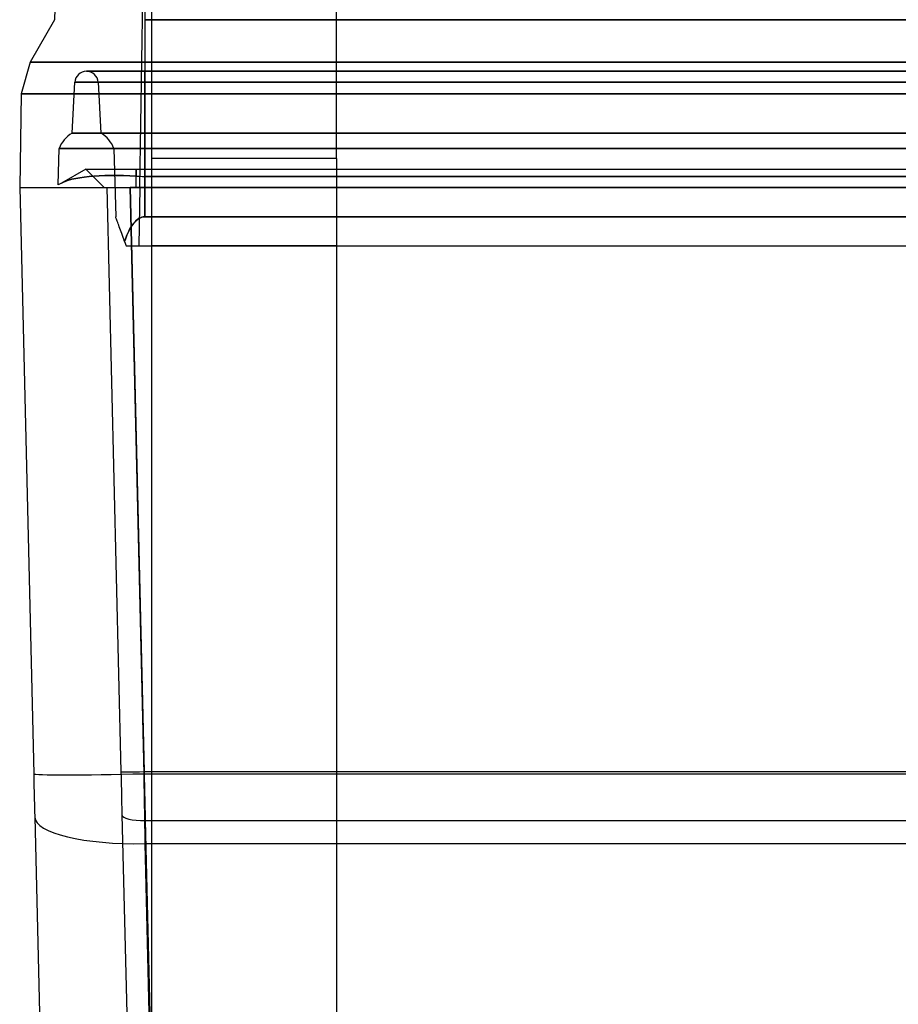
# Model space of a CAD drawing. Units: millimetres. Extents: x -52 to 52, y -169 to 1.
# Drawn here: x -52 to -21, y -72 to -38 of the extents above; entities that cross this region are included whole.
import ezdxf

# ---------------------------------------------------------------- set-up
doc = ezdxf.new("R2010")
doc.units = ezdxf.units.MM
doc.layers.add('MAIN-1', color=7, linetype='Continuous')
doc.layers.add('MAIN-2', color=7, linetype='Continuous')

msp = doc.modelspace()

# ---------------------------------------------------------------- linework, layer by layer
at = {"layer": 'MAIN-1'}
for p, q in [((-49.632, 0), (-50.299, -38.225)), ((-47.2, 0), (-47.2, -38.225)), ((-50.299, -38.225), (-51.143, -39.686)), ((-47.2, -38.225), (-47.2, -39.686)), ((-47.2, -38.225), (-9.165, -38.225)), ((-51.143, -39.686), (-51.444, -40.772)), ((-51.143, -39.686), (-51.139, -39.686)), ((-51.139, -39.686), (-51.126, -39.686)), ((-51.126, -39.686), (-51.106, -39.686)), ((-51.106, -39.686), (-51.078, -39.686)), ((-51.078, -39.686), (-51.043, -39.686)), ((-51.043, -39.686), (-51, -39.687)), ((-51, -39.687), (-50.949, -39.687)), ((-50.949, -39.687), (-50.89, -39.687)), ((-50.89, -39.687), (-50.825, -39.687)), ((-50.825, -39.687), (-50.752, -39.688)), ((-50.752, -39.688), (-50.672, -39.688)), ((-50.672, -39.688), (-50.585, -39.688)), ((-50.585, -39.688), (-50.491, -39.687)), ((-50.491, -39.687), (-50.39, -39.687)), ((-50.39, -39.687), (-50.283, -39.687)), ((-50.283, -39.687), (-50.169, -39.686)), ((-50.169, -39.686), (-50.05, -39.686)), ((-50.05, -39.686), (-49.924, -39.686)), ((-49.924, -39.686), (-49.794, -39.686)), ((-49.794, -39.686), (-49.658, -39.687)), ((-49.658, -39.687), (-49.517, -39.687)), ((-49.517, -39.687), (-49.372, -39.687)), ((-49.372, -39.687), (-49.222, -39.688)), ((-49.222, -39.688), (-49.069, -39.688)), ((-49.069, -39.688), (-48.912, -39.688)), ((-48.912, -39.688), (-48.752, -39.687)), ((-48.752, -39.687), (-48.588, -39.687)), ((-48.588, -39.687), (-48.422, -39.687)), ((-48.422, -39.687), (-48.252, -39.687)), ((-48.252, -39.687), (-48.08, -39.686)), ((-48.08, -39.686), (-47.906, -39.686)), ((-47.906, -39.686), (-47.73, -39.686)), ((-47.73, -39.686), (-47.554, -39.686)), ((-47.554, -39.686), (-47.377, -39.686)), ((-47.377, -39.686), (-47.2, -39.686)), ((-47.2, -39.686), (-47.2, -40.772)), ((-47.2, -39.686), (-9.165, -39.686)), ((-51.444, -40.772), (-51.5, -44)), ((-51.444, -40.772), (-51.439, -40.772)), ((-51.439, -40.772), (-51.427, -40.772)), ((-51.427, -40.772), (-51.405, -40.772)), ((-51.405, -40.772), (-51.376, -40.772)), ((-51.376, -40.772), (-51.338, -40.772)), ((-51.338, -40.772), (-51.291, -40.772)), ((-51.291, -40.772), (-51.236, -40.772)), ((-51.236, -40.772), (-51.173, -40.772)), ((-51.173, -40.772), (-51.102, -40.772)), ((-51.102, -40.772), (-51.022, -40.772)), ((-51.022, -40.772), (-50.936, -40.772)), ((-50.936, -40.772), (-50.842, -40.772)), ((-50.842, -40.772), (-50.74, -40.772)), ((-50.74, -40.772), (-50.632, -40.772)), ((-50.632, -40.772), (-50.517, -40.772)), ((-50.517, -40.772), (-50.395, -40.772)), ((-50.395, -40.772), (-50.267, -40.772)), ((-50.267, -40.772), (-50.133, -40.772)), ((-50.133, -40.772), (-49.993, -40.772)), ((-49.993, -40.772), (-49.847, -40.772)), ((-49.847, -40.772), (-49.696, -40.772)), ((-49.696, -40.772), (-49.54, -40.772)), ((-49.54, -40.772), (-49.379, -40.772)), ((-49.379, -40.772), (-49.213, -40.772)), ((-49.213, -40.772), (-49.042, -40.772)), ((-49.042, -40.772), (-48.868, -40.772)), ((-48.868, -40.772), (-48.691, -40.772)), ((-48.691, -40.772), (-48.51, -40.772)), ((-48.51, -40.772), (-48.327, -40.772)), ((-48.327, -40.772), (-48.142, -40.772)), ((-48.142, -40.772), (-47.955, -40.772)), ((-47.955, -40.772), (-47.767, -40.772)), ((-47.767, -40.772), (-47.578, -40.772)), ((-47.578, -40.772), (-47.389, -40.772)), ((-47.389, -40.772), (-47.2, -40.772)), ((-47.2, -40.772), (-9.165, -40.772)), ((-47.2, -40.772), (-47.2, -44)), ((-51.5, -44), (-51.491, -44)), ((-51.5, -44), (-51.019, -64.165)), ((-51.491, -44), (-51.466, -44)), ((-51.466, -44), (-51.425, -44)), ((-51.425, -44), (-51.371, -44)), ((-51.371, -44), (-51.305, -44)), ((-51.305, -44), (-51.228, -44)), ((-51.228, -44), (-51.141, -44)), ((-51.141, -44), (-51.047, -44)), ((-51.047, -44), (-50.944, -44)), ((-50.944, -44), (-50.834, -44)), ((-50.834, -44), (-50.716, -44)), ((-50.716, -44), (-50.59, -44)), ((-50.59, -44), (-50.457, -44)), ((-50.457, -44), (-50.316, -44)), ((-50.316, -44), (-50.168, -44)), ((-50.168, -44), (-50.012, -44)), ((-50.012, -44), (-49.849, -44)), ((-49.849, -44), (-49.678, -44)), ((-49.678, -44), (-49.499, -44)), ((-49.499, -44), (-49.312, -44)), ((-49.312, -44), (-49.117, -44)), ((-49.117, -44), (-48.913, -44)), ((-48.913, -44), (-48.698, -44)), ((-48.698, -44), (-48.471, -44)), ((-48.471, -44), (-48.23, -44)), ((-48.23, -44), (-47.974, -44)), ((-47.974, -44), (-47.701, -44)), ((-47.2, -44), (-47.701, -44)), ((-47.701, -44), (-47.22, -64.165)), ((47.2, -44), (-47.2, -44)), ((-51.019, -64.165), (-51.014, -64.38)), ((-47.22, -64.165), (-47.215, -64.512)), ((-47.22, -64.165), (3.825, -64.165)), ((-51.014, -64.38), (-51.009, -64.595)), ((-51.009, -64.595), (-51.004, -64.809)), ((-47.215, -64.512), (-47.21, -64.859)), ((-51.004, -64.809), (-50.998, -65.022)), ((-50.998, -65.022), (-50.993, -65.234)), ((-47.21, -64.859), (-47.205, -65.204)), ((-50.993, -65.234), (-50.988, -65.445)), ((-47.205, -65.204), (-47.2, -65.548)), ((-50.988, -65.445), (-50.983, -65.655)), ((-50.983, -65.655), (-49.184, -141.072)), ((-47.2, -65.548), (-47.194, -65.89)), ((-47.194, -65.89), (-47.189, -66.23)), ((-47.189, -66.23), (-47.184, -66.568)), ((-47.184, -66.568), (-45.39, -141.793)), ((-47.184, -66.568), (3.881, -66.568))]:
    msp.add_line(p, q, dxfattribs=at)
for centre, ratio, end_param in [((-47.22, -64.074), 0.023844, 1.570227), ((-47.184, -65.564), 0.26414, 1.564495)]:
    msp.add_ellipse(centre, major_axis=(-3.799, -0.091), ratio=ratio, start_param=0, end_param=end_param, dxfattribs=at)
at = {"layer": 'MAIN-2'}
for p, q in [((-47.2, 0), (-47.2, -38.225)), ((-47.366, -44), (-46.7, -2.5)), ((-40.603, -43), (-40.603, -14.6)), ((-46.956, -43), (-46.956, -18.466)), ((-50.299, -38.225), (-50.299, -38.225)), ((-47.2, -38.225), (-47.2, -39.686)), ((-9.165, -38.225), (-47.2, -38.225)), ((-51.139, -39.686), (-51.143, -39.686)), ((-51.143, -39.686), (-51.143, -39.686)), ((-51.126, -39.686), (-51.139, -39.686)), ((-51.106, -39.686), (-51.126, -39.686)), ((-51.078, -39.686), (-51.106, -39.686)), ((-51.043, -39.686), (-51.078, -39.686)), ((-51, -39.687), (-51.043, -39.686)), ((-50.949, -39.687), (-51, -39.687)), ((-50.89, -39.687), (-50.949, -39.687)), ((-50.825, -39.687), (-50.89, -39.687)), ((-50.752, -39.688), (-50.825, -39.687)), ((-50.672, -39.688), (-50.752, -39.688)), ((-50.585, -39.688), (-50.672, -39.688)), ((-50.491, -39.687), (-50.585, -39.688)), ((-50.39, -39.687), (-50.491, -39.687)), ((-50.283, -39.687), (-50.39, -39.687)), ((-50.169, -39.686), (-50.283, -39.687)), ((-50.05, -39.686), (-50.169, -39.686)), ((-49.925, -39.686), (-50.05, -39.686)), ((-49.794, -39.686), (-49.925, -39.686)), ((-49.658, -39.687), (-49.794, -39.686)), ((-49.517, -39.687), (-49.658, -39.687)), ((-49.372, -39.687), (-49.517, -39.687)), ((-49.222, -39.688), (-49.372, -39.687)), ((-49.069, -39.688), (-49.222, -39.688)), ((-48.912, -39.688), (-49.069, -39.688)), ((-48.752, -39.687), (-48.912, -39.688)), ((-48.588, -39.687), (-48.752, -39.687)), ((-48.422, -39.687), (-48.588, -39.687)), ((-48.252, -39.687), (-48.422, -39.687)), ((-48.08, -39.686), (-48.252, -39.687)), ((-47.906, -39.686), (-48.08, -39.686)), ((-47.73, -39.686), (-47.906, -39.686)), ((-47.554, -39.686), (-47.73, -39.686)), ((-47.377, -39.686), (-47.554, -39.686)), ((-47.2, -39.686), (-47.377, -39.686)), ((-47.2, -39.686), (-47.2, -40.772)), ((-9.165, -39.686), (-47.2, -39.686)), ((-49.204, -40), (-47.2, -40)), ((-47.2, -40), (-49.204, -40)), ((-47.2, -40), (-47.2, -40.379)), ((-47.2, -40.379), (-47.2, -40)), ((-47.2, -40), (-10.81, -40)), ((-10.81, -40), (-47.2, -40)), ((-49.695, -42.129), (-49.603, -40.379)), ((-47.2, -40.379), (-49.603, -40.379)), ((-49.603, -40.379), (-49.603, -40.379)), ((-49.603, -40.379), (-47.2, -40.379)), ((-48.803, -40.379), (-48.71, -42.129)), ((-48.803, -40.379), (-48.803, -40.379)), ((-47.2, -40.379), (-48.802, -40.379)), ((-48.802, -40.379), (-47.2, -40.379)), ((-10.81, -40.379), (-47.2, -40.379)), ((-47.2, -40.379), (-47.2, -42.129)), ((-47.2, -40.379), (-47.2, -42.129)), ((-47.2, -40.379), (-10.81, -40.379)), ((-10.81, -40.379), (-47.2, -40.379)), ((-47.2, -40.379), (-10.81, -40.379)), ((-47.2, -42.129), (-47.2, -40.379)), ((-47.2, -42.129), (-47.2, -40.379)), ((-51.439, -40.772), (-51.444, -40.772)), ((-51.444, -40.772), (-51.444, -40.772)), ((-51.427, -40.772), (-51.439, -40.772)), ((-51.405, -40.772), (-51.427, -40.772)), ((-51.376, -40.772), (-51.405, -40.772)), ((-51.338, -40.772), (-51.376, -40.772)), ((-51.291, -40.772), (-51.338, -40.772)), ((-51.236, -40.772), (-51.291, -40.772)), ((-51.173, -40.772), (-51.236, -40.772)), ((-51.102, -40.772), (-51.173, -40.772)), ((-51.022, -40.772), (-51.102, -40.772)), ((-50.936, -40.772), (-51.022, -40.772)), ((-50.842, -40.772), (-50.936, -40.772)), ((-50.74, -40.772), (-50.842, -40.772)), ((-50.632, -40.772), (-50.74, -40.772)), ((-50.517, -40.772), (-50.632, -40.772)), ((-50.395, -40.772), (-50.517, -40.772)), ((-50.267, -40.772), (-50.395, -40.772)), ((-50.133, -40.772), (-50.267, -40.772)), ((-49.993, -40.772), (-50.133, -40.772)), ((-49.847, -40.772), (-49.993, -40.772)), ((-49.696, -40.772), (-49.847, -40.772)), ((-49.54, -40.772), (-49.696, -40.772)), ((-49.379, -40.772), (-49.54, -40.772)), ((-49.213, -40.772), (-49.379, -40.772)), ((-49.042, -40.772), (-49.213, -40.772)), ((-48.868, -40.772), (-49.042, -40.772)), ((-48.691, -40.772), (-48.868, -40.772)), ((-48.51, -40.772), (-48.691, -40.772)), ((-48.327, -40.772), (-48.51, -40.772)), ((-48.142, -40.772), (-48.327, -40.772)), ((-47.955, -40.772), (-48.142, -40.772)), ((-47.767, -40.772), (-47.955, -40.772)), ((-47.578, -40.772), (-47.767, -40.772)), ((-47.389, -40.772), (-47.578, -40.772)), ((-47.2, -40.772), (-47.389, -40.772)), ((-9.165, -40.772), (-47.2, -40.772)), ((-47.2, -40.772), (-47.2, -44)), ((-47.2, -42.129), (-49.695, -42.129)), ((-49.695, -42.129), (-49.695, -42.129)), ((-49.695, -42.129), (-47.2, -42.129)), ((-47.2, -42.129), (-48.71, -42.129)), ((-48.71, -42.129), (-48.71, -42.129)), ((-48.71, -42.129), (-47.2, -42.129)), ((-10.81, -42.129), (-47.2, -42.129)), ((-47.2, -42.129), (-47.2, -42.659)), ((-47.2, -42.129), (-47.2, -42.659)), ((-47.2, -42.129), (-10.81, -42.129)), ((-10.81, -42.129), (-47.2, -42.129)), ((-47.2, -42.129), (-10.81, -42.129)), ((-47.2, -42.659), (-47.2, -42.129)), ((-47.2, -42.659), (-47.2, -42.129)), ((-50.176, -43.909), (-50.144, -42.659)), ((-47.2, -42.659), (-50.144, -42.659)), ((-50.144, -42.659), (-50.144, -42.659)), ((-50.144, -42.659), (-47.2, -42.659)), ((-48.261, -42.659), (-47.2, -42.659)), ((-48.261, -42.659), (-48.2, -45.005)), ((-48.261, -42.659), (-48.261, -42.659)), ((-47.2, -42.659), (-48.261, -42.659)), ((-47.2, -42.659), (-47.2, -45.006)), ((-47.2, -45.005), (-47.2, -42.659)), ((-47.2, -42.659), (-10.81, -42.659)), ((-10.81, -42.659), (-47.2, -42.659)), ((-10.81, -42.659), (-47.2, -42.659)), ((-47.2, -42.659), (-10.81, -42.659)), ((-47.2, -43.616), (-47.2, -42.659)), ((-47.2, -43.616), (-47.2, -42.659)), ((-46.956, -99.987), (-46.956, -43)), ((-40.603, -43), (-46.956, -43)), ((-46.956, -43), (-46.956, -43)), ((-40.603, -43), (-40.603, -81.218)), ((-40.603, -43), (-40.603, -43)), ((-49.23, -43.362), (-50.065, -43.844)), ((-49.704, -43.717), (-49.574, -43.689)), ((-49.574, -43.689), (-49.704, -43.717)), ((-49.574, -43.689), (-49.431, -43.664)), ((-49.431, -43.664), (-49.574, -43.689)), ((-49.431, -43.664), (-49.278, -43.642)), ((-49.278, -43.642), (-49.431, -43.664)), ((-49.278, -43.642), (-49.116, -43.624)), ((-49.116, -43.624), (-49.278, -43.642)), ((-49.23, -43.362), (-49.23, -43.362)), ((-49.23, -43.362), (-47.5, -43.362)), ((-48.6, -44), (-49.23, -43.362)), ((-49.116, -43.624), (-48.948, -43.609)), ((-48.948, -43.609), (-49.116, -43.624)), ((-48.948, -43.609), (-48.765, -43.597)), ((-48.766, -43.597), (-48.948, -43.609)), ((-48.57, -43.589), (-48.766, -43.597)), ((-48.765, -43.597), (-48.57, -43.589)), ((-48.57, -43.589), (-48.363, -43.584)), ((-48.364, -43.584), (-48.57, -43.589)), ((-48.15, -43.584), (-48.364, -43.584)), ((-48.363, -43.584), (-48.15, -43.584)), ((-48.15, -43.584), (-47.932, -43.588)), ((-47.932, -43.588), (-48.15, -43.584)), ((-47.932, -43.588), (-47.714, -43.596)), ((-47.714, -43.596), (-47.932, -43.588)), ((-47.714, -43.596), (-47.5, -43.607)), ((-47.5, -43.607), (-47.714, -43.596)), ((-47.5, -43.362), (-47.5, -43.607)), ((-47.5, -43.362), (-10.31, -43.362)), ((-47.5, -44), (-47.5, -43.362)), ((-47.5, -44), (-47.5, -43.362)), ((-47.5, -43.362), (-47.5, -43.607)), ((-10.81, -43.615), (-47.2, -43.616)), ((-47.2, -43.616), (-10.81, -43.616)), ((-51.5, -44), (-51.5, -44)), ((-51.5, -44), (-51.5, -44)), ((-51.5, -44), (-51.5, -44)), ((-50.065, -43.844), (-50.176, -43.909)), ((-50.176, -43.909), (-50.176, -43.909)), ((-50.065, -43.844), (-49.999, -43.811)), ((-49.999, -43.811), (-50.065, -43.844)), ((-49.999, -43.811), (-49.917, -43.779)), ((-49.917, -43.779), (-49.999, -43.811)), ((-49.917, -43.779), (-49.818, -43.747)), ((-49.818, -43.747), (-49.917, -43.779)), ((-49.818, -43.747), (-49.704, -43.717)), ((-49.704, -43.717), (-49.818, -43.747)), ((-48.6, -44), (-47.5, -44)), ((-48.6, -44), (-48.6, -44)), ((-48.499, -44), (-48.02, -64.093)), ((-48.499, -44), (-48.499, -44)), ((-47.22, -64.165), (-47.701, -44)), ((-47.699, -44), (-47.22, -64.093)), ((-47.22, -64.093), (-47.699, -44)), ((-47.5, -44), (-10.31, -44)), ((-47.366, -44), (-47.398, -46)), ((-10.61, -44), (-47.366, -44)), ((-10.61, -44), (-47.366, -44)), ((-47.2, -44), (47.2, -44)), ((-48.2, -45.005), (-48.2, -45.005)), ((-48.199, -45.009), (-48.2, -45.005)), ((-48.195, -45.019), (-48.199, -45.009)), ((-48.189, -45.036), (-48.195, -45.019)), ((-48.18, -45.06), (-48.189, -45.036)), ((-47.352, -45.039), (-47.401, -45.065)), ((-47.4, -45.067), (-47.352, -45.041)), ((-47.303, -45.02), (-47.352, -45.039)), ((-47.352, -45.041), (-47.303, -45.022)), ((-47.252, -45.009), (-47.303, -45.02)), ((-47.303, -45.022), (-47.252, -45.01)), ((-47.2, -45.004), (-47.252, -45.009)), ((-47.252, -45.01), (-47.2, -45.006)), ((-10.81, -45.005), (-47.2, -45.005)), ((-47.2, -45.006), (-10.81, -45.006)), ((-48.169, -45.089), (-48.18, -45.06)), ((-48.157, -45.123), (-48.169, -45.089)), ((-48.143, -45.161), (-48.157, -45.123)), ((-48.128, -45.203), (-48.143, -45.161)), ((-48.111, -45.249), (-48.128, -45.203)), ((-48.093, -45.298), (-48.111, -45.249)), ((-48.075, -45.349), (-48.093, -45.298)), ((-48.055, -45.404), (-48.075, -45.349)), ((-47.686, -45.382), (-47.719, -45.441)), ((-47.719, -45.442), (-47.686, -45.383)), ((-47.651, -45.325), (-47.686, -45.382)), ((-47.686, -45.383), (-47.651, -45.327)), ((-47.614, -45.272), (-47.651, -45.325)), ((-47.651, -45.327), (-47.614, -45.274)), ((-47.576, -45.222), (-47.614, -45.272)), ((-47.614, -45.274), (-47.575, -45.224)), ((-47.535, -45.176), (-47.576, -45.222)), ((-47.575, -45.224), (-47.535, -45.178)), ((-47.492, -45.134), (-47.535, -45.176)), ((-47.535, -45.178), (-47.492, -45.136)), ((-47.447, -45.097), (-47.492, -45.134)), ((-47.492, -45.136), (-47.447, -45.099)), ((-47.401, -45.065), (-47.447, -45.097)), ((-47.447, -45.099), (-47.4, -45.067)), ((-48.034, -45.461), (-48.055, -45.404)), ((-48.012, -45.52), (-48.034, -45.461)), ((-47.99, -45.582), (-48.012, -45.52)), ((-47.967, -45.646), (-47.99, -45.582)), ((-47.942, -45.713), (-47.967, -45.646)), ((-47.917, -45.781), (-47.942, -45.713)), ((-47.839, -45.705), (-47.866, -45.778)), ((-47.866, -45.778), (-47.839, -45.706)), ((-47.811, -45.635), (-47.839, -45.705)), ((-47.839, -45.706), (-47.811, -45.636)), ((-47.782, -45.568), (-47.811, -45.635)), ((-47.811, -45.636), (-47.782, -45.569)), ((-47.751, -45.503), (-47.782, -45.568)), ((-47.782, -45.569), (-47.751, -45.504)), ((-47.719, -45.441), (-47.751, -45.503)), ((-47.751, -45.504), (-47.719, -45.442)), ((-47.891, -45.853), (-47.917, -45.781)), ((-47.891, -45.853), (-47.866, -45.778)), ((-47.866, -45.778), (-47.891, -45.853)), ((-47.891, -45.853), (-47.838, -46)), ((-47.838, -46), (-47.838, -46)), ((-47.838, -46), (-10.174, -46)), ((-47.398, -46), (-47.398, -46)), ((-46.956, -46), (-46.956, -46)), ((-40.603, -46), (-46.956, -46)), ((-40.603, -46), (-40.603, -46)), ((-48.02, -64.093), (-48.015, -64.309)), ((-48.015, -64.309), (-48.01, -64.524)), ((-47.22, -64.093), (-47.215, -64.336)), ((-47.22, -64.093), (-10.3, -64.093)), ((-47.215, -64.337), (-47.22, -64.093)), ((-47.22, -64.093), (-10.3, -64.093)), ((-47.22, -64.165), (-8.175, -64.165)), ((-47.215, -64.513), (-47.22, -64.165)), ((-47.215, -64.336), (-47.21, -64.579)), ((-47.21, -64.58), (-47.215, -64.337)), ((-48.01, -64.524), (-48.004, -64.738)), ((-47.21, -64.86), (-47.215, -64.513)), ((-47.21, -64.579), (-47.205, -64.821)), ((-47.205, -64.821), (-47.21, -64.58)), ((-48.004, -64.738), (-47.999, -64.951)), ((-47.999, -64.951), (-47.994, -65.163)), ((-47.205, -65.205), (-47.21, -64.86)), ((-47.205, -64.821), (-47.2, -65.062)), ((-47.2, -65.062), (-47.205, -64.821)), ((-47.994, -65.163), (-47.989, -65.374)), ((-47.2, -65.549), (-47.205, -65.205)), ((-47.2, -65.062), (-47.194, -65.301)), ((-47.194, -65.302), (-47.2, -65.062)), ((-47.194, -65.301), (-47.189, -65.539)), ((-47.189, -65.539), (-47.194, -65.302)), ((-47.989, -65.374), (-47.984, -65.583)), ((-47.984, -65.583), (-46.185, -141)), ((-47.194, -65.891), (-47.2, -65.549)), ((-47.189, -65.539), (-47.184, -65.775)), ((-47.184, -65.775), (-47.189, -65.539)), ((-47.189, -66.231), (-47.194, -65.891)), ((-45.39, -141), (-47.184, -65.775)), ((-47.184, -65.775), (-45.39, -141)), ((-47.184, -65.775), (-10.3, -65.775)), ((-47.184, -65.775), (-10.3, -65.775)), ((-47.184, -66.568), (-47.189, -66.231)), ((-47.184, -66.568), (-8.119, -66.568)), ((-45.39, -141.793), (-47.184, -66.568))]:
    msp.add_line(p, q, dxfattribs=at)
for centre, radius, start, end in [((-49.204, -40.4), 0.4, 2.9914, 177.0001), ((-49.204, -43), 1, 119.4167, 160.0643), ((-49.201, -43), 1, 19.9357, 60.5832)]:
    msp.add_arc(centre, radius, start, end, dxfattribs=at)
for centre, major_axis, ratio, start_param, end_param in [((-47.2, -41.927), (-2.924, 0), 0.577416, 1.46807, 1.570796), ((-47.2, -41.927), (-2.924, 0), 0.577416, 1.46786, 1.57079), ((-47.22, -64.074), (3.799, 0.091), 0.023844, -3.141593, -1.571365), ((-47.22, -64.074), (-0.8, -0.019), 0.023844, 0, 1.570227), ((-47.22, -64.074), (0.8, 0.019), 0.023844, 3.141593, 4.71182), ((-47.184, -65.564), (3.799, 0.091), 0.26414, 3.141593, 4.706087), ((-47.184, -65.564), (-0.8, -0.019), 0.26414, 0, 1.564495), ((-47.184, -65.564), (0.8, 0.019), 0.26414, -3.141593, -1.577098)]:
    msp.add_ellipse(centre, major_axis=major_axis, ratio=ratio, start_param=start_param, end_param=end_param, dxfattribs=at)

doc.saveas('drawing.dxf')
